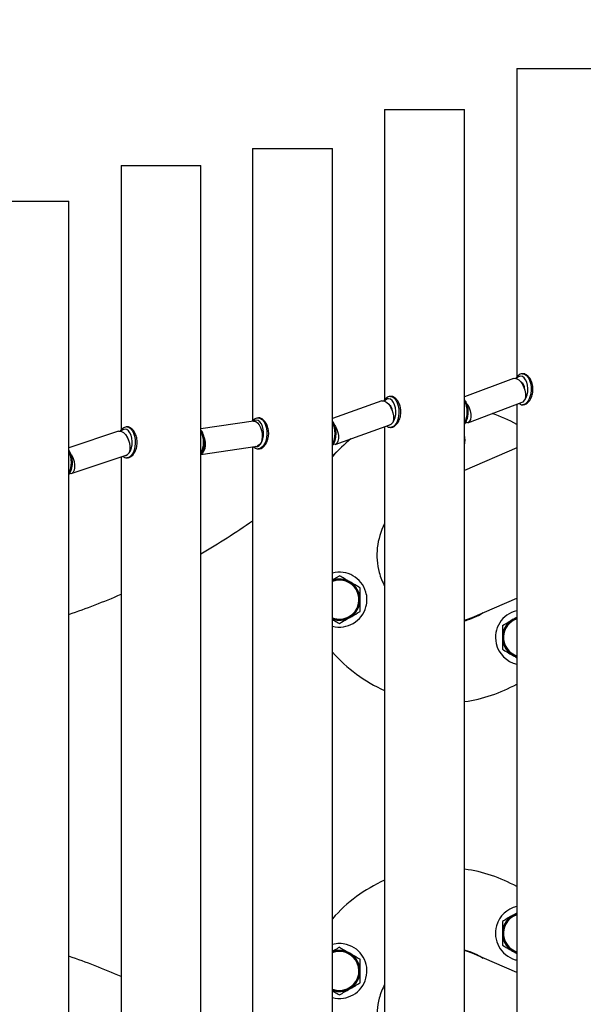
# Model space of a CAD drawing. Units: inches. Extents: x 87.9 to 138.9, y 132.2 to 199.
# Drawn here: x 107.4 to 109.9, y 161.6 to 165.9 of the extents above; entities that cross this region are included whole.
import ezdxf

# ---------------------------------------------------------------- set-up
doc = ezdxf.new("R2010")
doc.units = ezdxf.units.IN
doc.header["$MEASUREMENT"] = 0
doc.linetypes.add('AI-Linetype-7', pattern=[8.466667, 5.644444, -2.822222])
doc.layers.add('Ebene 1', color=7, linetype='Continuous')

# ---------------------------------------------------------------- blocks, each defined once
blk = doc.blocks.new('block 2')
at = {"layer": 'Ebene 1', "color": 7, "linetype": 'AI-Linetype-7', "lineweight": 40, "true_color": 0xffffff}
blk.add_open_spline([(126.9538, 164.7324), (126.9538, 173.7038), (119.6812, 180.9764), (110.7099, 180.9764), (109.6222, 180.9764), (108.5374, 180.8672), (107.4718, 180.6505)], degree=3, knots=[0, 0, 0, 0, 1, 1, 1, 2, 2, 2, 2], dxfattribs=at)

msp = doc.modelspace()

# ---------------------------------------------------------------- linework, layer by layer
at = {"layer": 'Ebene 1', "color": 7, "lineweight": 25, "true_color": 0xffffff}
for points in [[(109.5961, 165.7193), (109.5961, 164.361)], [(109.5961, 165.7193), (109.9482, 165.7193)], [(109.0145, 165.5382), (109.0145, 164.2615)], [(109.0145, 165.5382), (109.3666, 165.5382)], [(109.3666, 159.593), (109.3666, 165.5382)], [(108.433, 165.367), (108.433, 164.1671)], [(108.433, 165.367), (108.7851, 165.367)], [(108.7851, 159.7642), (108.7851, 165.367)], [(107.8542, 165.2917), (107.8542, 164.1276)], [(107.8542, 165.2917), (108.206, 165.2917)], [(108.206, 159.8397), (108.206, 165.2917)], [(107.2723, 165.1358), (107.6244, 165.1358)], [(107.6244, 159.9957), (107.6244, 165.1358)], [(109.6216, 164.2518), (109.6253, 164.2542), (109.6322, 164.2611), (109.6381, 164.2711), (109.6422, 164.2835), (109.6446, 164.2971), (109.6453, 164.3116), (109.6436, 164.3259), (109.6405, 164.339), (109.6353, 164.35), (109.6288, 164.3586), (109.6216, 164.364), (109.6136, 164.3657)], [(109.6247, 164.3758), (109.6219, 164.3758)], [(109.6219, 164.3758), (109.6309, 164.3739), (109.6388, 164.3684), (109.646, 164.3598), (109.6515, 164.3483), (109.656, 164.3348), (109.6588, 164.3197), (109.6591, 164.304), (109.6574, 164.2885), (109.6543, 164.2739), (109.6491, 164.2613), (109.6426, 164.2513), (109.6347, 164.2439), (109.6267, 164.2404), (109.6219, 164.2401)], [(109.5823, 164.3553), (109.3666, 164.274)], [(109.5823, 164.3553), (109.5881, 164.3564), (109.5964, 164.3545), (109.605, 164.3491), (109.6136, 164.3409), (109.6212, 164.3298), (109.6274, 164.3173), (109.6322, 164.3035), (109.635, 164.2899), (109.635, 164.2771), (109.6333, 164.2663), (109.6305, 164.2596)], [(109.0407, 164.2763), (109.049, 164.2744), (109.0573, 164.269), (109.0645, 164.2603), (109.0703, 164.2489), (109.0745, 164.2353), (109.0769, 164.22), (109.0772, 164.2043), (109.0759, 164.1889), (109.0728, 164.1743), (109.0676, 164.1617), (109.061, 164.1516), (109.0535, 164.1445), (109.0449, 164.1409), (109.0404, 164.1404)], [(109.0428, 164.2763), (109.0407, 164.2763)], [(109.0021, 164.2565), (108.7851, 164.179)], [(109.0021, 164.2565), (109.0076, 164.2573), (109.0159, 164.2554), (109.0245, 164.2503), (109.0331, 164.2418), (109.0404, 164.2308), (109.0466, 164.2182), (109.0511, 164.2043), (109.0538, 164.1907), (109.0538, 164.1779), (109.0517, 164.1667), (109.0486, 164.16)], [(109.3766, 164.2444), (109.3801, 164.2391), (109.3863, 164.2265), (109.3907, 164.2127), (109.3935, 164.1991), (109.3938, 164.1862), (109.3921, 164.1753), (109.388, 164.1669), (109.3821, 164.1617), (109.3745, 164.1598), (109.3708, 164.1604)], [(109.3804, 164.1609), (109.6195, 164.251)], [(109.5961, 164.2423), (109.5961, 160.8891)], [(109.6219, 164.2401), (109.6247, 164.2401)], [(108.4368, 164.1678), (108.206, 164.1333)], [(108.4368, 164.1678), (108.4392, 164.1679), (108.4475, 164.166), (108.4551, 164.1605), (108.4623, 164.1517), (108.4685, 164.1404), (108.4726, 164.1271), (108.475, 164.1132), (108.4757, 164.0989), (108.474, 164.0856), (108.4706, 164.0742), (108.465, 164.0654), (108.4585, 164.0601), (108.4533, 164.0582)], [(108.4502, 164.1715), (108.4426, 164.1698), (108.4392, 164.1679)], [(108.4444, 164.057), (108.4464, 164.0565), (108.4544, 164.0565), (108.4619, 164.0601), (108.4688, 164.067), (108.4747, 164.077), (108.4788, 164.0892), (108.4812, 164.103), (108.4819, 164.1175), (108.4805, 164.1316), (108.4771, 164.1447), (108.4719, 164.1559), (108.4654, 164.1643), (108.4582, 164.1698), (108.4502, 164.1715)], [(108.4588, 164.1817), (108.4675, 164.1798), (108.4754, 164.1743), (108.4826, 164.1659), (108.4885, 164.1543), (108.4929, 164.1405), (108.4954, 164.1257), (108.4957, 164.1097), (108.4943, 164.094), (108.4909, 164.0799), (108.4857, 164.0672), (108.4792, 164.057), (108.4716, 164.0503), (108.4633, 164.0463), (108.4585, 164.046)], [(108.4613, 164.1817), (108.4588, 164.1817)], [(108.7954, 164.1486), (108.7978, 164.1443), (108.804, 164.1314), (108.8085, 164.1178), (108.8109, 164.104), (108.8113, 164.0911), (108.8092, 164.0803), (108.8051, 164.0718), (108.7992, 164.0665), (108.7916, 164.0647), (108.7885, 164.0651)], [(108.7971, 164.0654), (109.0376, 164.1516)], [(107.8435, 164.1235), (107.6244, 164.0503)], [(107.8435, 164.1235), (107.8487, 164.1243), (107.857, 164.1225), (107.8656, 164.1173), (107.8739, 164.1088), (107.8811, 164.0976), (107.8873, 164.0847), (107.8914, 164.0709), (107.8935, 164.0572), (107.8935, 164.0446), (107.8914, 164.0336), (107.8883, 164.0265)], [(107.8735, 164.0169), (107.8756, 164.017), (107.8832, 164.0208), (107.8901, 164.0277), (107.8959, 164.0377), (107.9, 164.0499), (107.9025, 164.0637), (107.9031, 164.0782), (107.9018, 164.0925), (107.8983, 164.1056), (107.8932, 164.1168), (107.887, 164.1252), (107.8794, 164.1304), (107.8718, 164.1324)], [(107.8825, 164.1426), (107.8801, 164.1426)], [(107.8801, 164.1426), (107.8887, 164.1405), (107.8966, 164.1352), (107.9038, 164.1266), (107.9097, 164.115), (107.9142, 164.1014), (107.9166, 164.0863), (107.9169, 164.0704), (107.9155, 164.0551), (107.9121, 164.0406), (107.9069, 164.0281), (107.9004, 164.0177), (107.8928, 164.0107), (107.8842, 164.007), (107.8801, 164.0067)], [(109.0145, 164.1433), (109.0145, 160.9881)], [(109.0407, 164.1404), (109.0428, 164.1404)], [(108.2198, 164.0959), (108.2218, 164.0897), (108.2242, 164.0753), (108.2246, 164.0611), (108.2229, 164.0479), (108.2194, 164.0365), (108.2142, 164.0279), (108.2077, 164.0224)], [(107.6358, 164.0188), (107.6372, 164.0162), (107.6434, 164.0034), (107.6479, 163.9895), (107.6499, 163.9757), (107.6499, 163.9629), (107.6479, 163.9519), (107.6434, 163.9435), (107.6375, 163.938), (107.63, 163.9362), (107.6279, 163.9364)], [(107.6351, 163.9369), (107.877, 164.0181)], [(108.206, 164.0212), (108.453, 164.0582)], [(108.433, 164.0551), (108.433, 161.0761)], [(108.4588, 164.046), (108.4613, 164.046)], [(108.7851, 164.0157), (108.8233, 164.0522)], [(109.5961, 164.0503), (109.3666, 163.9507)], [(107.8542, 164.0103), (107.8542, 161.1211)], [(107.8801, 164.0067), (107.8825, 164.0067)], [(108.9904, 163.5022), (108.9904, 163.502)], [(109.4, 163.3044), (109.5961, 163.3892)], [(109.5778, 163.2948), (109.5961, 163.3054)], [(109.5961, 163.303), (109.5885, 163.2999), (109.5778, 163.2948)], [(109.5792, 163.2927), (109.5954, 163.2999), (109.5961, 163.3003)], [(109.5961, 163.1301), (109.5885, 163.1329), (109.5778, 163.138)], [(109.5961, 162.0039), (109.5778, 161.9932)], [(109.5961, 162.0015), (109.5885, 161.9984), (109.5778, 161.9932)], [(109.5961, 161.7421), (109.4, 161.827)], [(109.5778, 161.8366), (109.5885, 161.8313), (109.5961, 161.8285)], [(109.5778, 161.8366), (109.5961, 161.8258)], [(108.9904, 161.6292), (108.9904, 161.6294)]]:
    msp.add_lwpolyline(points, dxfattribs=at)
for points, knots in [([(109.6219, 164.3758), (109.6202, 164.3758), (109.6181, 164.3757), (109.616, 164.3752), (109.6129, 164.3745), (109.6102, 164.3734), (109.6074, 164.3717), (109.6047, 164.37), (109.6023, 164.3679), (109.5999, 164.3657), (109.5971, 164.3631), (109.5947, 164.3605), (109.593, 164.3569), (109.5926, 164.3564), (109.5923, 164.3557), (109.5919, 164.355)], [0, 0, 0, 0, 1, 1, 1, 2, 2, 2, 3, 3, 3, 4, 4, 4, 5, 5, 5, 5]), ([(109.6247, 164.2408), (109.626, 164.2404), (109.6271, 164.2403), (109.6285, 164.2403), (109.6326, 164.2404), (109.6371, 164.243), (109.6412, 164.2465), (109.6457, 164.2498), (109.6495, 164.2539), (109.6533, 164.2591), (109.6567, 164.2642), (109.6601, 164.2706), (109.6622, 164.2775), (109.665, 164.2844), (109.6663, 164.2918), (109.667, 164.2994), (109.6677, 164.3069), (109.6674, 164.3145), (109.6667, 164.3219), (109.6657, 164.3292), (109.6632, 164.3364), (109.6608, 164.3428), (109.6581, 164.3491), (109.6546, 164.355), (109.6508, 164.3598), (109.6471, 164.3646), (109.6429, 164.3684), (109.6384, 164.3715), (109.634, 164.3745), (109.6295, 164.3769), (109.6257, 164.3758), (109.6253, 164.3758), (109.625, 164.3757), (109.6247, 164.3757)], [0, 0, 0, 0, 1, 1, 1, 2, 2, 2, 3, 3, 3, 4, 4, 4, 5, 5, 5, 6, 6, 6, 7, 7, 7, 8, 8, 8, 9, 9, 9, 10, 10, 10, 11, 11, 11, 11]), ([(109.0407, 164.2763), (109.0387, 164.2761), (109.0366, 164.2761), (109.0345, 164.2754), (109.0314, 164.2749), (109.0287, 164.2739), (109.0259, 164.2721), (109.0231, 164.2704), (109.0207, 164.2684), (109.018, 164.2661), (109.0156, 164.2637), (109.0132, 164.2608), (109.0114, 164.2573), (109.0111, 164.257), (109.0111, 164.2566), (109.0107, 164.2563)], [0, 0, 0, 0, 1, 1, 1, 2, 2, 2, 3, 3, 3, 4, 4, 4, 5, 5, 5, 5]), ([(109.0431, 164.1412), (109.0445, 164.1411), (109.0455, 164.1407), (109.0469, 164.1407), (109.0511, 164.1409), (109.0552, 164.1435), (109.0597, 164.1467), (109.0638, 164.1502), (109.0679, 164.1543), (109.0714, 164.1595), (109.0752, 164.1647), (109.0783, 164.1709), (109.081, 164.1779), (109.0831, 164.1846), (109.0848, 164.1922), (109.0855, 164.1998), (109.0862, 164.2074), (109.0858, 164.215), (109.0848, 164.2224), (109.0838, 164.2296), (109.0817, 164.2367), (109.0793, 164.243), (109.0765, 164.2496), (109.0731, 164.2554), (109.0693, 164.2601), (109.0655, 164.2651), (109.0614, 164.2687), (109.0569, 164.272), (109.0524, 164.2749), (109.048, 164.2771), (109.0438, 164.2763), (109.0435, 164.2761), (109.0431, 164.2761), (109.0431, 164.2761)], [0, 0, 0, 0, 1, 1, 1, 2, 2, 2, 3, 3, 3, 4, 4, 4, 5, 5, 5, 6, 6, 6, 7, 7, 7, 8, 8, 8, 9, 9, 9, 10, 10, 10, 11, 11, 11, 11]), ([(109.0355, 164.1509), (109.0359, 164.1509), (109.0438, 164.1543), (109.0438, 164.1543), (109.0438, 164.1543), (109.0504, 164.1616), (109.0504, 164.1616), (109.0504, 164.1616), (109.0562, 164.1714), (109.0562, 164.1714), (109.0562, 164.1714), (109.0607, 164.1838), (109.0607, 164.1838), (109.0607, 164.1838), (109.0631, 164.1976), (109.0631, 164.1976), (109.0631, 164.1976), (109.0635, 164.212), (109.0635, 164.212), (109.0635, 164.212), (109.0621, 164.2263), (109.0621, 164.2263), (109.0621, 164.2263), (109.0586, 164.2394), (109.0586, 164.2394), (109.0586, 164.2394), (109.0538, 164.2504), (109.0538, 164.2504), (109.0538, 164.2504), (109.0473, 164.2591), (109.0473, 164.2591), (109.0473, 164.2591), (109.04, 164.2642), (109.04, 164.2642), (109.04, 164.2642), (109.0321, 164.2663), (109.0321, 164.2663)], [0, 0, 0, 0, 1, 1, 1, 2, 2, 2, 3, 3, 3, 4, 4, 4, 5, 5, 5, 6, 6, 6, 7, 7, 7, 8, 8, 8, 9, 9, 9, 10, 10, 10, 11, 11, 11, 12, 12, 12, 12]), ([(109.3666, 164.155), (109.368, 164.1566), (109.3687, 164.1579), (109.3697, 164.1593), (109.3721, 164.1628), (109.3739, 164.1666), (109.3756, 164.1705), (109.377, 164.1746), (109.3783, 164.1791), (109.3797, 164.1836), (109.3807, 164.1883), (109.3811, 164.1931), (109.3818, 164.1979), (109.3821, 164.2027), (109.3825, 164.2075), (109.3821, 164.2125), (109.3821, 164.2174), (109.3814, 164.2222), (109.3811, 164.227), (109.3801, 164.2315), (109.379, 164.2361), (109.3776, 164.2404), (109.3763, 164.2449), (109.3745, 164.2491), (109.3728, 164.2529), (109.3708, 164.256), (109.3687, 164.2591), (109.3666, 164.2618)], [0, 0, 0, 0, 1, 1, 1, 2, 2, 2, 3, 3, 3, 4, 4, 4, 5, 5, 5, 6, 6, 6, 7, 7, 7, 8, 8, 8, 9, 9, 9, 9]), ([(109.6054, 164.2456), (109.6078, 164.2442), (109.6105, 164.2429), (109.6129, 164.2417), (109.6157, 164.2403), (109.6188, 164.2394), (109.6219, 164.2401)], [0, 0, 0, 0, 1, 1, 1, 2, 2, 2, 2]), ([(108.4588, 164.1817), (108.4568, 164.1815), (108.4547, 164.1814), (108.4526, 164.181), (108.4495, 164.1803), (108.4471, 164.1791), (108.444, 164.1776), (108.4413, 164.1759), (108.4389, 164.1741), (108.4364, 164.1714), (108.4351, 164.17), (108.4344, 164.1686), (108.433, 164.1669)], [0, 0, 0, 0, 1, 1, 1, 2, 2, 2, 3, 3, 3, 4, 4, 4, 4]), ([(108.4616, 164.0467), (108.4626, 164.0465), (108.464, 164.0461), (108.465, 164.0461), (108.4692, 164.0463), (108.474, 164.0491), (108.4781, 164.0523), (108.4823, 164.0558), (108.4864, 164.0598), (108.4898, 164.0651), (108.4936, 164.0699), (108.4967, 164.0765), (108.4991, 164.0834), (108.5016, 164.0901), (108.5033, 164.0976), (108.504, 164.1052), (108.5043, 164.1128), (108.5043, 164.1204), (108.5033, 164.1278), (108.5019, 164.135), (108.5002, 164.1423), (108.4974, 164.1486), (108.4947, 164.155), (108.4916, 164.1609), (108.4878, 164.1657), (108.4836, 164.1705), (108.4795, 164.1743), (108.475, 164.1772), (108.4706, 164.1802), (108.4661, 164.1827), (108.4619, 164.1817), (108.4619, 164.1817), (108.4616, 164.1815), (108.4613, 164.1815)], [0, 0, 0, 0, 1, 1, 1, 2, 2, 2, 3, 3, 3, 4, 4, 4, 5, 5, 5, 6, 6, 6, 7, 7, 7, 8, 8, 8, 9, 9, 9, 10, 10, 10, 11, 11, 11, 11]), ([(108.7851, 164.0606), (108.7861, 164.062), (108.7872, 164.0634), (108.7882, 164.0647), (108.7906, 164.068), (108.7923, 164.072), (108.794, 164.0759), (108.7954, 164.0801), (108.7968, 164.0846), (108.7978, 164.0892), (108.7989, 164.0935), (108.7999, 164.0983), (108.8002, 164.1033), (108.8006, 164.1082), (108.8009, 164.1132), (108.8006, 164.118), (108.8002, 164.1228), (108.7999, 164.1276), (108.7992, 164.1323), (108.7982, 164.1371), (108.7971, 164.1416), (108.7958, 164.1461), (108.7947, 164.1502), (108.7927, 164.1543), (108.7909, 164.1583), (108.7889, 164.1616), (108.7872, 164.1641), (108.7851, 164.1671)], [0, 0, 0, 0, 1, 1, 1, 2, 2, 2, 3, 3, 3, 4, 4, 4, 5, 5, 5, 6, 6, 6, 7, 7, 7, 8, 8, 8, 9, 9, 9, 9]), ([(109.0231, 164.1464), (109.0256, 164.144), (109.0283, 164.1431), (109.0314, 164.1419), (109.0342, 164.1409), (109.0373, 164.14), (109.0404, 164.1404)], [0, 0, 0, 0, 1, 1, 1, 2, 2, 2, 2]), ([(107.8801, 164.1426), (107.878, 164.1423), (107.8759, 164.1423), (107.8742, 164.1417), (107.8711, 164.1412), (107.868, 164.1399), (107.8656, 164.1385), (107.8628, 164.1368), (107.8601, 164.1345), (107.858, 164.1323), (107.8553, 164.1299), (107.8525, 164.1271), (107.8508, 164.1235)], [0, 0, 0, 0, 1, 1, 1, 2, 2, 2, 3, 3, 3, 4, 4, 4, 4]), ([(107.8825, 164.0074), (107.8839, 164.0072), (107.8852, 164.0069), (107.8866, 164.007), (107.8907, 164.007), (107.8952, 164.0098), (107.8994, 164.0129), (107.9035, 164.0163), (107.9076, 164.0207), (107.9111, 164.0256), (107.9149, 164.0308), (107.918, 164.0372), (107.9204, 164.0441), (107.9228, 164.0508), (107.9245, 164.0585), (107.9252, 164.0661), (107.9259, 164.0735), (107.9255, 164.0811), (107.9245, 164.0887), (107.9231, 164.0958), (107.9214, 164.1028), (107.9186, 164.1094), (107.9159, 164.1157), (107.9124, 164.1218), (107.9087, 164.1264), (107.9049, 164.1312), (107.9007, 164.1349), (107.8963, 164.1381), (107.8921, 164.1411), (107.8873, 164.1435), (107.8832, 164.1426), (107.8828, 164.1423), (107.8828, 164.1423), (107.8825, 164.1423)], [0, 0, 0, 0, 1, 1, 1, 2, 2, 2, 3, 3, 3, 4, 4, 4, 5, 5, 5, 6, 6, 6, 7, 7, 7, 8, 8, 8, 9, 9, 9, 10, 10, 10, 11, 11, 11, 11]), ([(108.206, 164.0215), (108.2073, 164.0227), (108.2084, 164.0241), (108.2094, 164.0256), (108.2118, 164.0289), (108.2135, 164.0327), (108.2153, 164.0368), (108.2167, 164.041), (108.218, 164.0455), (108.2191, 164.0499), (108.2201, 164.0544), (108.2211, 164.0592), (108.2215, 164.0641), (108.2218, 164.0691), (108.2218, 164.0739), (108.2218, 164.0787), (108.2218, 164.0835), (108.2211, 164.0885), (108.2204, 164.0932), (108.2198, 164.0976), (108.2187, 164.1025), (108.217, 164.1066), (108.2156, 164.1111), (108.2142, 164.1152), (108.2122, 164.119), (108.2104, 164.1223), (108.2084, 164.125), (108.206, 164.128)], [0, 0, 0, 0, 1, 1, 1, 2, 2, 2, 3, 3, 3, 4, 4, 4, 5, 5, 5, 6, 6, 6, 7, 7, 7, 8, 8, 8, 9, 9, 9, 9]), ([(107.6244, 163.933), (107.6258, 163.9342), (107.6269, 163.9357), (107.6279, 163.9369), (107.63, 163.9404), (107.632, 163.9442), (107.6334, 163.9483), (107.6351, 163.9523), (107.6365, 163.9567), (107.6375, 163.9612), (107.6386, 163.9659), (107.6393, 163.9707), (107.6399, 163.9757), (107.6403, 163.9803), (107.6403, 163.9852), (107.6403, 163.9902), (107.6399, 163.9952), (107.6396, 164), (107.6389, 164.0046), (107.6379, 164.0095), (107.6368, 164.0139), (107.6355, 164.0182), (107.6341, 164.0225), (107.6327, 164.0267), (107.6303, 164.0303), (107.6289, 164.0336), (107.6269, 164.0367), (107.6244, 164.0394)], [0, 0, 0, 0, 1, 1, 1, 2, 2, 2, 3, 3, 3, 4, 4, 4, 5, 5, 5, 6, 6, 6, 7, 7, 7, 8, 8, 8, 9, 9, 9, 9]), ([(108.4371, 164.0558), (108.4385, 164.0544), (108.4399, 164.053), (108.4416, 164.0518), (108.444, 164.0499), (108.4468, 164.0486), (108.4495, 164.0474), (108.4526, 164.0463), (108.4554, 164.0455), (108.4585, 164.046)], [0, 0, 0, 0, 1, 1, 1, 2, 2, 2, 3, 3, 3, 3]), ([(107.8622, 164.0129), (107.8625, 164.0129), (107.8625, 164.0127), (107.8628, 164.0127), (107.8653, 164.0103), (107.868, 164.0095), (107.8711, 164.0082), (107.8739, 164.0072), (107.8766, 164.0062), (107.8797, 164.0067)], [0, 0, 0, 0, 1, 1, 1, 2, 2, 2, 3, 3, 3, 3]), ([(108.7851, 163.4689), (108.7916, 163.4731), (108.7989, 163.477), (108.8054, 163.4808), (108.8089, 163.483), (108.8123, 163.4849), (108.8158, 163.487)], [0, 0, 0, 0, 1, 1, 1, 2, 2, 2, 2]), ([(108.8588, 163.3084), (108.8998, 163.332), (108.9136, 163.3843), (108.8902, 163.4252), (108.8688, 163.4617), (108.8244, 163.4774), (108.7851, 163.4622)], [0, 0, 0, 0, 1, 1, 1, 2, 2, 2, 2]), ([(108.7851, 163.2999), (108.8306, 163.2829), (108.8812, 163.306), (108.8984, 163.3514), (108.9157, 163.3969), (108.8926, 163.4477), (108.8471, 163.4646), (108.8271, 163.4725), (108.8051, 163.4725), (108.7851, 163.4646)], [0, 0, 0, 0, 1, 1, 1, 2, 2, 2, 3, 3, 3, 3]), ([(108.8612, 163.4607), (108.8602, 163.4613), (108.8592, 163.462), (108.8581, 163.4627), (108.8512, 163.4669), (108.8437, 163.4708), (108.8368, 163.4748), (108.8299, 163.4791), (108.823, 163.483), (108.8158, 163.487)], [0, 0, 0, 0, 1, 1, 1, 2, 2, 2, 3, 3, 3, 3]), ([(108.9064, 163.4346), (108.8991, 163.4391), (108.8919, 163.4433), (108.8843, 163.4476), (108.8767, 163.452), (108.8688, 163.4563), (108.8612, 163.4607)], [0, 0, 0, 0, 1, 1, 1, 2, 2, 2, 2]), ([(108.7851, 163.2658), (108.8495, 163.2488), (108.9157, 163.287), (108.9325, 163.3514), (108.9384, 163.3726), (108.9381, 163.395), (108.9319, 163.416)], [0, 0, 0, 0, 1, 1, 1, 2, 2, 2, 2]), ([(108.9064, 163.3824), (108.9064, 163.3837), (108.9064, 163.3849), (108.9064, 163.3862), (108.9064, 163.3943), (108.9064, 163.4026), (108.9064, 163.4105), (108.9064, 163.4188), (108.9064, 163.4267), (108.9064, 163.4346)], [0, 0, 0, 0, 1, 1, 1, 2, 2, 2, 3, 3, 3, 3]), ([(108.9064, 163.3303), (108.9064, 163.3387), (108.9064, 163.3473), (108.9064, 163.3557), (108.9064, 163.3644), (108.9064, 163.3737), (108.9064, 163.3824)], [0, 0, 0, 0, 1, 1, 1, 2, 2, 2, 2]), ([(108.8612, 163.3041), (108.8729, 163.3106), (108.8847, 163.3175), (108.8957, 163.3241), (108.8995, 163.3261), (108.9029, 163.3282), (108.9064, 163.3303)], [0, 0, 0, 0, 1, 1, 1, 2, 2, 2, 2]), ([(109.3666, 163.2899), (109.3708, 163.2908), (109.3749, 163.292), (109.379, 163.2932), (109.3935, 163.2974), (109.4076, 163.303), (109.4207, 163.3098), (109.43, 163.3146), (109.439, 163.3199), (109.4479, 163.3253)], [0, 0, 0, 0, 1, 1, 1, 2, 2, 2, 3, 3, 3, 3]), ([(109.5961, 163.334), (109.5313, 163.3192), (109.4906, 163.2546), (109.5055, 163.1897), (109.5158, 163.1444), (109.5509, 163.1093), (109.5961, 163.0987)], [0, 0, 0, 0, 1, 1, 1, 2, 2, 2, 2]), ([(108.7851, 163.2956), (108.7882, 163.2941), (108.7916, 163.2918), (108.7951, 163.2899), (108.802, 163.286), (108.8089, 163.282), (108.8158, 163.2779)], [0, 0, 0, 0, 1, 1, 1, 2, 2, 2, 2]), ([(108.8158, 163.2779), (108.8271, 163.2844), (108.8381, 163.2908), (108.8495, 163.2974), (108.8533, 163.2996), (108.8571, 163.3018), (108.8612, 163.3041)], [0, 0, 0, 0, 1, 1, 1, 2, 2, 2, 2]), ([(109.5792, 163.2927), (109.5372, 163.2684), (109.5223, 163.2145), (109.5468, 163.1725), (109.5578, 163.1535), (109.5754, 163.1394), (109.5961, 163.1327)], [0, 0, 0, 0, 1, 1, 1, 2, 2, 2, 2]), ([(109.5961, 163.2977), (109.5513, 163.2829), (109.5272, 163.2345), (109.542, 163.1897), (109.5506, 163.164), (109.5706, 163.1439), (109.5961, 163.1353)], [0, 0, 0, 0, 1, 1, 1, 2, 2, 2, 2]), ([(109.5327, 163.2688), (109.5437, 163.275), (109.5547, 163.2815), (109.5661, 163.2881), (109.5699, 163.2905), (109.574, 163.2925), (109.5778, 163.2948)], [0, 0, 0, 0, 1, 1, 1, 2, 2, 2, 2]), ([(109.5327, 163.2688), (109.5327, 163.2601), (109.5327, 163.2517), (109.5327, 163.2431), (109.5327, 163.2345), (109.5327, 163.2255), (109.5327, 163.2164)], [0, 0, 0, 0, 1, 1, 1, 2, 2, 2, 2]), ([(109.5327, 163.2164), (109.5327, 163.2152), (109.5327, 163.2142), (109.5327, 163.2128), (109.5327, 163.2047), (109.5327, 163.1964), (109.5327, 163.1885), (109.5327, 163.1804), (109.5327, 163.1721), (109.5327, 163.1642)], [0, 0, 0, 0, 1, 1, 1, 2, 2, 2, 3, 3, 3, 3]), ([(109.5327, 163.1642), (109.5399, 163.1601), (109.5471, 163.1556), (109.5547, 163.1513), (109.5623, 163.147), (109.5699, 163.1425), (109.5778, 163.138)], [0, 0, 0, 0, 1, 1, 1, 2, 2, 2, 2]), ([(109.5778, 163.138), (109.5788, 163.1373), (109.5799, 163.1368), (109.5809, 163.1361), (109.5861, 163.1332), (109.5912, 163.1304), (109.5961, 163.1273)], [0, 0, 0, 0, 1, 1, 1, 2, 2, 2, 2]), ([(109.5961, 161.9987), (109.5499, 161.9837), (109.5244, 161.9343), (109.5392, 161.8881), (109.5478, 161.8611), (109.5692, 161.8397), (109.5961, 161.8311)], [0, 0, 0, 0, 1, 1, 1, 2, 2, 2, 2]), ([(109.5961, 161.9961), (109.5513, 161.9813), (109.5272, 161.9329), (109.542, 161.8881), (109.5506, 161.8623), (109.5706, 161.8421), (109.5961, 161.8339)], [0, 0, 0, 0, 1, 1, 1, 2, 2, 2, 2]), ([(109.5778, 161.9932), (109.5768, 161.9927), (109.5757, 161.992), (109.5744, 161.9915), (109.5675, 161.9874), (109.5606, 161.9832), (109.5537, 161.9793), (109.5465, 161.9751), (109.5396, 161.9712), (109.5327, 161.9672)], [0, 0, 0, 0, 1, 1, 1, 2, 2, 2, 3, 3, 3, 3]), ([(109.5072, 161.9484), (109.4886, 161.8845), (109.5254, 161.8175), (109.5895, 161.7989), (109.5916, 161.7984), (109.594, 161.7977), (109.5961, 161.7972)], [0, 0, 0, 0, 1, 1, 1, 2, 2, 2, 2]), ([(109.5327, 161.9672), (109.5327, 161.9586), (109.5327, 161.9503), (109.5327, 161.9417), (109.5327, 161.9329), (109.5327, 161.9238), (109.5327, 161.915)], [0, 0, 0, 0, 1, 1, 1, 2, 2, 2, 2]), ([(109.5327, 161.915), (109.5327, 161.9136), (109.5327, 161.9124), (109.5327, 161.9112), (109.5327, 161.9031), (109.5327, 161.8949), (109.5327, 161.8869), (109.5327, 161.8785), (109.5327, 161.8706), (109.5327, 161.8626)], [0, 0, 0, 0, 1, 1, 1, 2, 2, 2, 3, 3, 3, 3]), ([(108.7851, 161.6322), (108.8495, 161.6151), (108.9157, 161.6535), (108.9325, 161.7179), (108.9498, 161.7824), (108.9115, 161.8485), (108.8471, 161.8656), (108.8268, 161.8709), (108.8054, 161.8709), (108.7851, 161.8656)], [0, 0, 0, 0, 1, 1, 1, 2, 2, 2, 3, 3, 3, 3]), ([(108.8158, 161.8535), (108.8085, 161.8492), (108.8013, 161.8451), (108.7937, 161.8408), (108.7909, 161.8389), (108.7878, 161.8373), (108.7851, 161.8354)], [0, 0, 0, 0, 1, 1, 1, 2, 2, 2, 2]), ([(108.8158, 161.8535), (108.8271, 161.847), (108.8381, 161.8406), (108.8495, 161.8339), (108.8533, 161.8318), (108.8571, 161.8296), (108.8612, 161.8273)], [0, 0, 0, 0, 1, 1, 1, 2, 2, 2, 2]), ([(109.5327, 161.8626), (109.5437, 161.8563), (109.5547, 161.8497), (109.5661, 161.8434), (109.5699, 161.8411), (109.574, 161.8387), (109.5778, 161.8366)], [0, 0, 0, 0, 1, 1, 1, 2, 2, 2, 2]), ([(108.7851, 161.6692), (108.8288, 161.6521), (108.8785, 161.674), (108.8957, 161.7179), (108.9126, 161.7619), (108.8912, 161.8115), (108.8471, 161.8287), (108.8271, 161.8365), (108.8051, 161.8365), (108.7851, 161.8287)], [0, 0, 0, 0, 1, 1, 1, 2, 2, 2, 3, 3, 3, 3]), ([(108.7851, 161.6664), (108.8306, 161.6494), (108.8812, 161.6723), (108.8984, 161.7179), (108.9136, 161.7583), (108.8971, 161.8037), (108.8598, 161.8251)], [0, 0, 0, 0, 1, 1, 1, 2, 2, 2, 2]), ([(108.8612, 161.8273), (108.8729, 161.8206), (108.8847, 161.8139), (108.8957, 161.8073), (108.8995, 161.8053), (108.9029, 161.8032), (108.9064, 161.8011)], [0, 0, 0, 0, 1, 1, 1, 2, 2, 2, 2]), ([(109.3666, 161.8416), (109.3708, 161.8404), (109.3749, 161.8392), (109.379, 161.8382), (109.3935, 161.8339), (109.4076, 161.8285), (109.4207, 161.8216), (109.43, 161.8168), (109.439, 161.8117), (109.4479, 161.806)], [0, 0, 0, 0, 1, 1, 1, 2, 2, 2, 3, 3, 3, 3]), ([(108.9064, 161.749), (108.9064, 161.7502), (108.9064, 161.7514), (108.9064, 161.7527), (108.9064, 161.7607), (108.9064, 161.7691), (108.9064, 161.777), (108.9064, 161.785), (108.9064, 161.7931), (108.9064, 161.8011)], [0, 0, 0, 0, 1, 1, 1, 2, 2, 2, 3, 3, 3, 3]), ([(108.9064, 161.6968), (108.9064, 161.705), (108.9064, 161.7136), (108.9064, 161.7223), (108.9064, 161.731), (108.9064, 161.74), (108.9064, 161.749)], [0, 0, 0, 0, 1, 1, 1, 2, 2, 2, 2]), ([(108.8612, 161.6704), (108.8623, 161.6711), (108.8633, 161.6718), (108.8643, 161.6723), (108.8712, 161.6763), (108.8785, 161.6804), (108.8857, 161.6845), (108.8926, 161.6885), (108.8998, 161.6926), (108.9064, 161.6968)], [0, 0, 0, 0, 1, 1, 1, 2, 2, 2, 3, 3, 3, 3]), ([(108.7851, 161.6623), (108.7916, 161.6583), (108.7989, 161.6546), (108.8054, 161.6504), (108.8089, 161.6484), (108.8123, 161.6465), (108.8158, 161.6446)], [0, 0, 0, 0, 1, 1, 1, 2, 2, 2, 2]), ([(108.8158, 161.6446), (108.8233, 161.6485), (108.8309, 161.6528), (108.8381, 161.6571), (108.8457, 161.6616), (108.8536, 161.6659), (108.8612, 161.6704)], [0, 0, 0, 0, 1, 1, 1, 2, 2, 2, 2])]:
    msp.add_open_spline(points, degree=3, knots=knots, dxfattribs=at)
for points in [[(109.6136, 164.3657), (109.6064, 164.365), (109.5995, 164.361), (109.5954, 164.355)], [(109.6302, 164.3107), (109.6312, 164.3218), (109.6257, 164.3326), (109.616, 164.3379)], [(109.6291, 164.3131), (109.6274, 164.3218), (109.6233, 164.3293), (109.6188, 164.3338)], [(109.0321, 164.2663), (109.0252, 164.2656), (109.0187, 164.262), (109.0145, 164.2561)], [(109.0483, 164.2139), (109.0486, 164.2236), (109.0442, 164.2324), (109.0359, 164.2377)], [(109.3666, 164.1598), (109.3818, 164.1903), (109.3818, 164.2263), (109.3666, 164.2566)], [(109.0455, 164.2206), (109.0445, 164.2239), (109.0428, 164.227), (109.0414, 164.2294)], [(109.5961, 164.1531), (109.5616, 164.1724), (109.5251, 164.1886), (109.4875, 164.2013)], [(108.7851, 164.0654), (108.8002, 164.0959), (108.8002, 164.1316), (108.7851, 164.1622)], [(107.8718, 164.1324), (107.8649, 164.1319), (107.8587, 164.1287), (107.8546, 164.1233)], [(107.8873, 164.0847), (107.8863, 164.0913), (107.8828, 164.0973), (107.8783, 164.1021)], [(108.206, 164.0262), (108.2215, 164.0567), (108.2215, 164.0925), (108.206, 164.123)], [(109.3666, 164.062), (109.3694, 164.0766), (109.3694, 164.0916), (109.3666, 164.1063)], [(108.8664, 164.0902), (108.8371, 164.0666), (108.8099, 164.0403), (108.7851, 164.0119)], [(107.6244, 163.9376), (107.6399, 163.9681), (107.6399, 164.0039), (107.6244, 164.0344)], [(108.206, 163.5842), (108.2838, 163.6296), (108.3596, 163.6782), (108.433, 163.7299)], [(109.0145, 163.7171), (108.9801, 163.6496), (108.9711, 163.5731), (108.9904, 163.5022)], [(108.9319, 163.416), (108.9136, 163.4791), (108.8481, 163.5159), (108.7851, 163.4991)], [(108.9904, 163.502), (108.9963, 163.4811), (109.0045, 163.4608), (109.0145, 163.4419)], [(108.8612, 163.4607), (108.8381, 163.4741), (108.8102, 163.4767), (108.7851, 163.4675)], [(108.9064, 163.3824), (108.9064, 163.4148), (108.8891, 163.4445), (108.8612, 163.4607)], [(107.6244, 163.3173), (107.7023, 163.344), (107.7788, 163.3737), (107.8542, 163.4062)], [(108.8612, 163.3041), (108.8891, 163.3201), (108.9064, 163.3501), (108.9064, 163.3824)], [(108.7851, 163.3027), (108.8092, 163.2934), (108.8361, 163.2953), (108.8588, 163.3084)], [(108.7851, 163.2974), (108.8102, 163.2882), (108.8381, 163.2905), (108.8612, 163.3041)], [(109.3666, 163.292), (109.378, 163.2955), (109.3887, 163.2996), (109.4, 163.3044)], [(109.5778, 163.2948), (109.5499, 163.2788), (109.5327, 163.2488), (109.5327, 163.2164)], [(109.5327, 163.2164), (109.5327, 163.1842), (109.5499, 163.1542), (109.5778, 163.138)], [(108.7851, 163.1521), (108.8481, 163.0798), (108.9267, 163.0219), (109.0145, 162.9833)], [(109.3666, 162.9342), (109.4476, 162.9453), (109.5251, 162.9714), (109.5961, 163.0111)], [(109.5961, 162.1203), (109.5251, 162.1601), (109.4476, 162.1861), (109.3666, 162.197)], [(109.0145, 162.1481), (108.9267, 162.1091), (108.8481, 162.0518), (108.7851, 161.9791)], [(109.5961, 162.0327), (109.5537, 162.0228), (109.5192, 161.9908), (109.5072, 161.9484)], [(109.5778, 161.9932), (109.5499, 161.9772), (109.5327, 161.9472), (109.5327, 161.915)], [(109.5327, 161.915), (109.5327, 161.8826), (109.5499, 161.8528), (109.5778, 161.8366)], [(107.8542, 161.725), (107.7788, 161.7577), (107.7023, 161.7875), (107.6244, 161.8141)], [(108.8612, 161.8273), (108.8381, 161.8408), (108.8102, 161.8432), (108.7851, 161.8339)], [(108.8598, 161.8251), (108.8371, 161.8384), (108.8096, 161.8406), (108.7851, 161.8313)], [(108.9064, 161.749), (108.9064, 161.7812), (108.8891, 161.8111), (108.8612, 161.8273)], [(109.4, 161.827), (109.3887, 161.8316), (109.378, 161.8358), (109.3666, 161.8392)], [(108.8612, 161.6704), (108.8891, 161.6868), (108.9064, 161.7164), (108.9064, 161.749)], [(109.0145, 161.6894), (109.0045, 161.6704), (108.9963, 161.6501), (108.9904, 161.6294)], [(108.7851, 161.664), (108.8102, 161.6549), (108.8381, 161.6571), (108.8612, 161.6704)], [(108.9904, 161.6292), (108.9711, 161.5583), (108.9801, 161.4818), (109.0145, 161.4141)]]:
    msp.add_open_spline(points, degree=3, dxfattribs=at)

# ---------------------------------------------------------------- block references
at = {"layer": 'Ebene 1'}
msp.add_blockref('block 2', (0, 0), dxfattribs=at)

doc.saveas('drawing.dxf')
